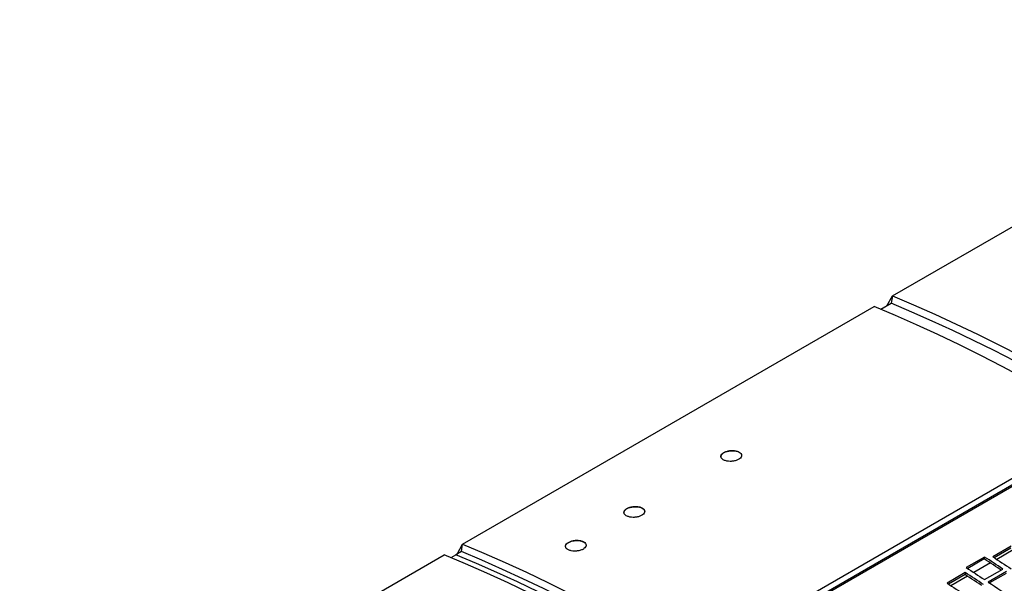
# Model space of a CAD drawing. Extents: x 8533 to 26591, y -1174 to 13496.
# Drawn here: x 22823 to 22861, y 12705 to 12727 of the extents above; entities that cross this region are included whole.
import ezdxf

# ---------------------------------------------------------------- set-up
doc = ezdxf.new("R2010")
doc.units = 0
doc.header["$LTSCALE"] = 10
doc.layers.get('0').update_dxf_attribs({"linetype": 'CONTINUOUS'})

msp = doc.modelspace()

# ---------------------------------------------------------------- linework, layer by layer
at = {"color": 7, "linetype": 'Continuous'}
for p, q in [((22954.908, 12762.646), (22813.345, 12680.923)), ((22856.507, 12715.874), (22872.417, 12725.059)), ((22856.291, 12715.491), (22856.507, 12715.874)), ((22856.507, 12715.874), (22856.459, 12715.589)), ((22839.89, 12706.281), (22855.8, 12715.466)), ((22856.059, 12715.358), (22856.459, 12715.589)), ((22848.613, 12701.352), (22865.23, 12710.945)), ((22848.615, 12701.6), (22864.95, 12711.029)), ((22839.842, 12705.996), (22839.63, 12705.873)), ((22839.674, 12705.899), (22839.89, 12706.281)), ((22839.842, 12705.996), (22839.89, 12706.281)), ((22861.092, 12706.203), (22860.385, 12705.795)), ((22861.082, 12706.128), (22860.441, 12705.758)), ((22823.273, 12696.689), (22839.183, 12705.873)), ((22839.442, 12705.765), (22839.63, 12705.873)), ((22860.066, 12705.785), (22859.359, 12705.377)), ((22860.056, 12705.71), (22859.416, 12705.34)), ((22860.066, 12705.785), (22860.056, 12705.71)), ((22859.324, 12705.183), (22858.617, 12704.774)), ((22859.324, 12705.183), (22859.314, 12705.107)), ((22860.067, 12704.913), (22860.774, 12705.321)), ((22860.915, 12705.227), (22860.208, 12704.819)), ((22859.314, 12705.107), (22858.673, 12704.738)), ((22860.905, 12705.152), (22860.264, 12704.782))]:
    msp.add_line(p, q, dxfattribs=at)
at = {"color": 8, "linetype": 'Continuous'}
for p, q in [((22861.179, 12706.065), (22860.538, 12705.695)), ((22860.295, 12705.555), (22859.654, 12705.185)), ((22859.411, 12705.044), (22858.77, 12704.674))]:
    msp.add_line(p, q, dxfattribs=at)
at = {"color": 7, "linetype": 'Continuous'}
for points in [[(22856.507, 12715.874), (22857.328, 12715.527), (22858.151, 12715.164), (22858.975, 12714.786), (22859.801, 12714.393), (22860.627, 12713.985), (22861.454, 12713.562), (22862.282, 12713.123), (22863.111, 12712.67)], [(22862.404, 12712.262), (22861.575, 12712.715), (22860.747, 12713.153), (22859.92, 12713.577), (22859.094, 12713.985), (22858.268, 12714.378), (22857.444, 12714.756), (22856.621, 12715.119), (22855.8, 12715.466)], [(22862.831, 12712.502), (22862.032, 12712.937), (22861.233, 12713.358), (22860.435, 12713.765), (22859.638, 12714.158), (22858.841, 12714.537), (22858.046, 12714.902), (22857.252, 12715.253), (22856.459, 12715.589)], [(22846.214, 12702.909), (22845.415, 12703.344), (22844.616, 12703.765), (22843.818, 12704.172), (22843.021, 12704.565), (22842.224, 12704.944), (22841.429, 12705.309), (22840.635, 12705.66), (22839.842, 12705.996)], [(22839.89, 12706.281), (22840.711, 12705.934), (22841.534, 12705.572), (22842.358, 12705.194), (22843.184, 12704.8), (22844.01, 12704.392), (22844.837, 12703.969), (22845.665, 12703.53), (22846.494, 12703.077)], [(22845.787, 12702.669), (22844.958, 12703.122), (22844.13, 12703.561), (22843.303, 12703.984), (22842.477, 12704.392), (22841.651, 12704.785), (22840.827, 12705.163), (22840.004, 12705.526), (22839.183, 12705.873)], [(22846.002, 12702.786), (22845.203, 12703.221), (22844.404, 12703.643), (22843.606, 12704.05), (22842.808, 12704.443), (22842.012, 12704.822), (22841.217, 12705.187), (22840.423, 12705.537), (22839.63, 12705.873)], [(22846.002, 12702.786), (22845.203, 12703.221), (22844.404, 12703.643), (22843.606, 12704.05), (22842.808, 12704.443), (22842.012, 12704.822), (22841.217, 12705.187), (22840.423, 12705.537), (22839.63, 12705.873)], [(22860.72, 12705.275), (22860.675, 12705.305), (22860.587, 12705.363), (22860.498, 12705.421), (22860.41, 12705.479), (22860.322, 12705.537), (22860.233, 12705.595), (22860.145, 12705.652), (22860.056, 12705.71)], [(22860.774, 12705.321), (22860.686, 12705.38), (22860.597, 12705.438), (22860.509, 12705.496), (22860.42, 12705.554), (22860.332, 12705.612), (22860.243, 12705.67), (22860.155, 12705.727), (22860.066, 12705.785)], [(22860.385, 12705.795), (22860.473, 12705.737), (22860.562, 12705.68), (22860.65, 12705.622), (22860.739, 12705.564), (22860.827, 12705.505), (22860.915, 12705.447), (22861.004, 12705.388), (22861.092, 12705.329)], [(22860.031, 12704.717), (22859.943, 12704.776), (22859.855, 12704.835), (22859.766, 12704.893), (22859.678, 12704.951), (22859.589, 12705.009), (22859.501, 12705.067), (22859.413, 12705.125), (22859.324, 12705.183)], [(22859.359, 12705.377), (22859.448, 12705.319), (22859.536, 12705.262), (22859.625, 12705.204), (22859.713, 12705.146), (22859.802, 12705.088), (22859.89, 12705.03), (22859.978, 12704.972), (22860.067, 12704.913)], [(22859.966, 12704.679), (22859.933, 12704.701), (22859.844, 12704.759), (22859.756, 12704.818), (22859.668, 12704.876), (22859.579, 12704.934), (22859.491, 12704.992), (22859.402, 12705.05), (22859.314, 12705.107)], [(22860.208, 12704.819), (22860.332, 12704.737), (22860.455, 12704.654), (22860.579, 12704.571), (22860.703, 12704.488), (22860.826, 12704.404), (22860.949, 12704.32), (22861.073, 12704.236), (22861.196, 12704.151)], [(22858.617, 12704.774), (22858.705, 12704.717), (22858.794, 12704.659), (22858.882, 12704.601), (22858.971, 12704.543), (22859.059, 12704.485), (22859.148, 12704.426), (22859.236, 12704.368), (22859.324, 12704.309)]]:
    msp.add_lwpolyline(points, dxfattribs=at)
for points, knots in [([(22849.994, 12709.529), (22850.029, 12709.516), (22850.099, 12709.489), (22850.233, 12709.478), (22850.369, 12709.489), (22850.496, 12709.523), (22850.597, 12709.577), (22850.662, 12709.643), (22850.684, 12709.715), (22850.661, 12709.784), (22850.594, 12709.843), (22850.491, 12709.885), (22850.363, 12709.905), (22850.226, 12709.9), (22850.095, 12709.872), (22849.984, 12709.824), (22849.907, 12709.761), (22849.871, 12709.691), (22849.881, 12709.62), (22849.927, 12709.565), (22849.975, 12709.539), (22849.994, 12709.529)], [0, 0, 0, 0, 0.053966, 0.107935, 0.161788, 0.215427, 0.268881, 0.322249, 0.37566, 0.429225, 0.483002, 0.536965, 0.591004, 0.644963, 0.698711, 0.752211, 0.805548, 0.858888, 0.912393, 0.966144, 1, 1, 1, 1]), ([(22849.882, 12709.662), (22849.882, 12709.678), (22849.882, 12709.718), (22849.934, 12709.779), (22850.025, 12709.837), (22850.145, 12709.878), (22850.279, 12709.897), (22850.413, 12709.892), (22850.533, 12709.864), (22850.622, 12709.815), (22850.673, 12709.759), (22850.672, 12709.72), (22850.671, 12709.705)], [0, 0, 0, 0, 0.073549, 0.180878, 0.287737, 0.394366, 0.50111, 0.608259, 0.715903, 0.823897, 0.93195, 1, 1, 1, 1]), ([(22846.246, 12707.365), (22846.281, 12707.352), (22846.351, 12707.326), (22846.485, 12707.314), (22846.622, 12707.325), (22846.748, 12707.36), (22846.849, 12707.413), (22846.915, 12707.48), (22846.937, 12707.552), (22846.913, 12707.621), (22846.846, 12707.68), (22846.743, 12707.722), (22846.616, 12707.741), (22846.478, 12707.737), (22846.347, 12707.709), (22846.237, 12707.66), (22846.159, 12707.598), (22846.123, 12707.527), (22846.133, 12707.457), (22846.179, 12707.401), (22846.227, 12707.375), (22846.246, 12707.365)], [0, 0, 0, 0, 0.053966, 0.107935, 0.161788, 0.215427, 0.268881, 0.322249, 0.37566, 0.429225, 0.483002, 0.536965, 0.591004, 0.644963, 0.698711, 0.752211, 0.805548, 0.858888, 0.912393, 0.966144, 1, 1, 1, 1]), ([(22846.134, 12707.498), (22846.134, 12707.514), (22846.134, 12707.554), (22846.186, 12707.616), (22846.277, 12707.673), (22846.397, 12707.714), (22846.531, 12707.733), (22846.666, 12707.728), (22846.786, 12707.7), (22846.875, 12707.651), (22846.925, 12707.595), (22846.924, 12707.556), (22846.924, 12707.541)], [0, 0, 0, 0, 0.073549, 0.180878, 0.287739, 0.394366, 0.50111, 0.608259, 0.715903, 0.823897, 0.93195, 1, 1, 1, 1]), ([(22843.983, 12706.059), (22844.018, 12706.046), (22844.089, 12706.02), (22844.222, 12706.008), (22844.359, 12706.019), (22844.485, 12706.054), (22844.587, 12706.107), (22844.652, 12706.173), (22844.674, 12706.245), (22844.65, 12706.315), (22844.583, 12706.374), (22844.48, 12706.415), (22844.353, 12706.435), (22844.216, 12706.431), (22844.084, 12706.403), (22843.974, 12706.354), (22843.897, 12706.291), (22843.861, 12706.221), (22843.87, 12706.151), (22843.916, 12706.095), (22843.965, 12706.069), (22843.983, 12706.059)], [0, 0, 0, 0, 0.053966, 0.107935, 0.161789, 0.215427, 0.268881, 0.322249, 0.375659, 0.429225, 0.483002, 0.536965, 0.591004, 0.644963, 0.698711, 0.752211, 0.805549, 0.858888, 0.912393, 0.966144, 1, 1, 1, 1]), ([(22843.871, 12706.192), (22843.871, 12706.208), (22843.872, 12706.248), (22843.924, 12706.309), (22844.014, 12706.367), (22844.134, 12706.408), (22844.269, 12706.427), (22844.403, 12706.422), (22844.523, 12706.394), (22844.612, 12706.345), (22844.662, 12706.289), (22844.661, 12706.25), (22844.661, 12706.235)], [0, 0, 0, 0, 0.073549, 0.180878, 0.287739, 0.394366, 0.50111, 0.608259, 0.715903, 0.823897, 0.93195, 1, 1, 1, 1])]:
    msp.add_open_spline(points, degree=3, knots=knots, dxfattribs=at)

doc.saveas('drawing.dxf')
